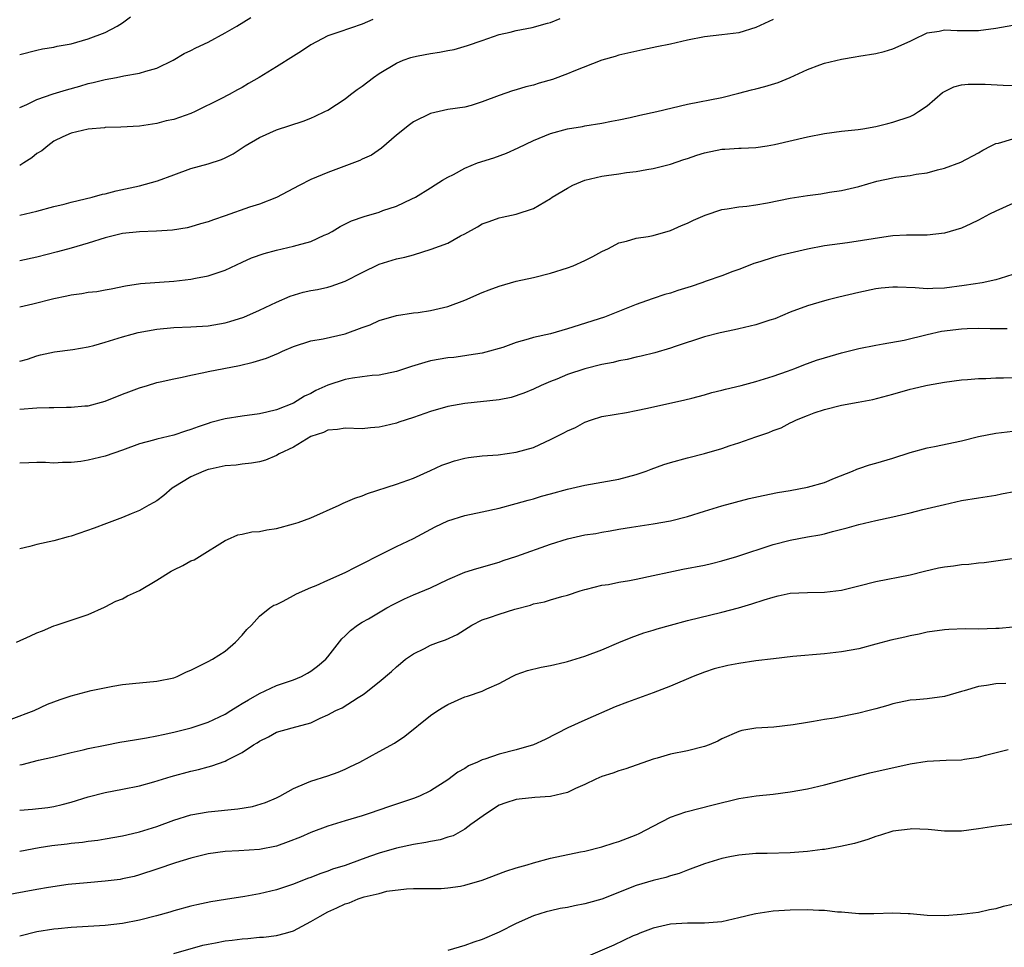
# Model space of a CAD drawing. Units: inches. Extents: x 2643000 to 2646000, y 1509000 to 1512000.
# Drawn here: x 2643551 to 2643666, y 1509781 to 1509890 of the extents above; entities that cross this region are included whole.
import ezdxf

# ---------------------------------------------------------------- set-up
doc = ezdxf.new("R2010")
doc.units = ezdxf.units.IN
doc.header["$MEASUREMENT"] = 0
doc.layers.add('LD26431509_2ft', color=80, linetype='Continuous')

msp = doc.modelspace()

# ---------------------------------------------------------------- linework, layer by layer
at = {"layer": 'LD26431509_2ft'}
for points, elevation in [([(2643551, 1509885.67), (2643553, 1509886.19), (2643553.66, 1509886.34), (2643555, 1509886.55), (2643555.36, 1509886.64), (2643557, 1509886.94), (2643559, 1509887.5), (2643561, 1509888.23), (2643562.39, 1509889), (2643563, 1509889.38), (2643563.94, 1509890.06)], 10294), ([(2643551, 1509879.47), (2643551.82, 1509879.82), (2643553, 1509880.43), (2643554.91, 1509881.09), (2643556.45, 1509881.55), (2643558.02, 1509881.98), (2643559, 1509882.27), (2643559.6, 1509882.4), (2643561, 1509882.77), (2643562.29, 1509883), (2643563.18, 1509883.18), (2643565, 1509883.48), (2643565.72, 1509883.72), (2643567, 1509884.08), (2643568.91, 1509885), (2643570.2, 1509885.8), (2643571, 1509886.15), (2643571.56, 1509886.44), (2643573, 1509887.13), (2643575, 1509888.22), (2643576.36, 1509889), (2643578, 1509890)], 10296), ([(2643551, 1509866.9), (2643553, 1509867.36), (2643555, 1509867.9), (2643556.2, 1509868.2), (2643557, 1509868.43), (2643559.45, 1509869), (2643560.66, 1509869.34), (2643561, 1509869.41), (2643562.26, 1509869.74), (2643565, 1509870.33), (2643567.1, 1509870.9), (2643569, 1509871.62), (2643571, 1509872.34), (2643573, 1509872.89), (2643574.59, 1509873.41), (2643575, 1509873.59), (2643575.93, 1509874.07), (2643577.34, 1509875), (2643579, 1509875.99), (2643581, 1509876.89), (2643584.1, 1509877.9), (2643585, 1509878.24), (2643585.53, 1509878.47), (2643586.65, 1509879), (2643587, 1509879.18), (2643589, 1509880.48), (2643589.65, 1509881), (2643590.42, 1509881.58), (2643591, 1509881.96), (2643592.33, 1509883), (2643593, 1509883.44), (2643595, 1509884.68), (2643595.79, 1509885), (2643596.68, 1509885.32), (2643597, 1509885.42), (2643597.53, 1509885.53), (2643599, 1509885.81), (2643600.05, 1509885.95), (2643601, 1509886.15), (2643601.73, 1509886.27), (2643603.29, 1509886.71), (2643605, 1509887.33), (2643607, 1509888.01), (2643608.29, 1509888.29), (2643609, 1509888.47), (2643610.85, 1509888.85), (2643612.65, 1509889.35), (2643613, 1509889.43), (2643614.12, 1509889.88)], 10300), ([(2643639, 1509889.77), (2643637, 1509888.83), (2643635, 1509888.22), (2643633, 1509887.96), (2643631, 1509887.74), (2643629, 1509887.35), (2643627, 1509886.9), (2643625.42, 1509886.58), (2643623.77, 1509886.23), (2643621, 1509885.61), (2643620.54, 1509885.46), (2643619, 1509885.03), (2643615.72, 1509883.72), (2643615, 1509883.4), (2643613.23, 1509882.77), (2643611.68, 1509882.32), (2643611, 1509882.11), (2643610.12, 1509881.88), (2643609, 1509881.54), (2643608.58, 1509881.42), (2643607, 1509880.88), (2643605, 1509880.13), (2643603.73, 1509879.73), (2643603, 1509879.54), (2643601, 1509879.23), (2643599, 1509878.8), (2643597, 1509877.81), (2643596.53, 1509877.47), (2643595, 1509876.24), (2643593.25, 1509874.75), (2643592.08, 1509873.92), (2643591, 1509873.43), (2643590.72, 1509873.28), (2643587, 1509871.88), (2643585, 1509871.05), (2643583.64, 1509870.36), (2643583, 1509870), (2643581, 1509868.97), (2643579, 1509868.2), (2643577.83, 1509867.83), (2643575, 1509866.83), (2643573.63, 1509866.37), (2643573, 1509866.14), (2643572.13, 1509865.87), (2643571, 1509865.55), (2643570.56, 1509865.44), (2643568.86, 1509865.14), (2643566.98, 1509865.02), (2643565, 1509864.96), (2643563, 1509864.74), (2643561, 1509864.25), (2643559, 1509863.62), (2643557, 1509863.04), (2643555.4, 1509862.6), (2643553, 1509861.99), (2643551, 1509861.57)], 10302), ([(2643592.23, 1509889.77), (2643591, 1509889.22), (2643588.27, 1509888.27), (2643587, 1509887.85), (2643585, 1509886.81), (2643583.93, 1509886.07), (2643583, 1509885.5), (2643581, 1509884.23), (2643578.99, 1509883), (2643577.73, 1509882.27), (2643577, 1509881.83), (2643576.45, 1509881.55), (2643575.45, 1509881), (2643574.49, 1509880.49), (2643571.5, 1509879), (2643571, 1509878.79), (2643569, 1509878.1), (2643568.09, 1509877.91), (2643567, 1509877.61), (2643565, 1509877.32), (2643562.82, 1509877.18), (2643561, 1509877.13), (2643560.89, 1509877.11), (2643559, 1509876.96), (2643557, 1509876.47), (2643556.04, 1509876.04), (2643555, 1509875.53), (2643554.28, 1509875), (2643553.59, 1509874.41), (2643553, 1509874.09), (2643552.41, 1509873.59), (2643551.5, 1509873), (2643551, 1509872.72)], 10298), ([(2643551, 1509856.2), (2643552.55, 1509856.55), (2643555, 1509857.18), (2643556.52, 1509857.48), (2643557, 1509857.59), (2643558.26, 1509857.74), (2643559, 1509857.89), (2643560.01, 1509857.99), (2643561, 1509858.19), (2643561.69, 1509858.31), (2643563.35, 1509858.65), (2643565.1, 1509858.9), (2643569, 1509859.19), (2643571, 1509859.42), (2643571.54, 1509859.54), (2643573, 1509859.8), (2643575, 1509860.47), (2643577, 1509861.39), (2643578.09, 1509861.91), (2643579.56, 1509862.44), (2643581, 1509862.83), (2643583, 1509863.28), (2643583.41, 1509863.41), (2643585, 1509863.83), (2643586.55, 1509864.55), (2643587, 1509864.73), (2643587.48, 1509865), (2643588.42, 1509865.58), (2643589.76, 1509866.24), (2643591.25, 1509866.75), (2643593, 1509867.26), (2643593.43, 1509867.43), (2643595, 1509867.96), (2643596.81, 1509868.81), (2643597.24, 1509869), (2643599, 1509870.09), (2643599.54, 1509870.46), (2643600.4, 1509871), (2643601, 1509871.35), (2643601.67, 1509871.67), (2643603, 1509872.41), (2643604.47, 1509873), (2643606.38, 1509873.62), (2643607.85, 1509874.15), (2643609.23, 1509874.77), (2643611, 1509875.62), (2643613, 1509876.43), (2643615, 1509876.99), (2643616.73, 1509877.27), (2643617, 1509877.33), (2643619, 1509877.65), (2643620.11, 1509877.89), (2643621, 1509878.04), (2643622.32, 1509878.32), (2643623.43, 1509878.57), (2643625.4, 1509879), (2643629, 1509879.86), (2643633, 1509880.65), (2643635, 1509881.14), (2643636.46, 1509881.54), (2643637, 1509881.66), (2643638.05, 1509881.95), (2643639.6, 1509882.4), (2643640.98, 1509883), (2643643, 1509883.91), (2643644.47, 1509884.47), (2643645, 1509884.65), (2643647, 1509885.13), (2643648.59, 1509885.41), (2643649, 1509885.47), (2643651, 1509885.81), (2643651.96, 1509886.04), (2643653, 1509886.33), (2643655, 1509887.24), (2643655.41, 1509887.41), (2643657, 1509888.2), (2643658.41, 1509888.41), (2643659, 1509888.57), (2643660.5, 1509888.5), (2643663, 1509888.48), (2643665, 1509888.76), (2643667, 1509889.09)], 10304), ([(2643551, 1509849.85), (2643551.93, 1509850.07), (2643553, 1509850.48), (2643553.43, 1509850.57), (2643555.06, 1509850.94), (2643557.2, 1509851.2), (2643559, 1509851.51), (2643559.67, 1509851.67), (2643561, 1509852.05), (2643562.51, 1509852.51), (2643563, 1509852.68), (2643564.13, 1509853), (2643564.82, 1509853.18), (2643567, 1509853.57), (2643569, 1509853.78), (2643571, 1509853.86), (2643573, 1509853.97), (2643575, 1509854.32), (2643575.54, 1509854.46), (2643577.18, 1509855), (2643579, 1509855.8), (2643581, 1509856.73), (2643582.58, 1509857.42), (2643584.11, 1509857.89), (2643585, 1509858.09), (2643585.77, 1509858.23), (2643587, 1509858.5), (2643587.39, 1509858.61), (2643589, 1509859.17), (2643591, 1509860.21), (2643593, 1509861.16), (2643595, 1509861.78), (2643596, 1509862), (2643597, 1509862.28), (2643599.08, 1509862.92), (2643601, 1509863.64), (2643602.47, 1509864.47), (2643603, 1509864.73), (2643604.47, 1509865.53), (2643605, 1509865.89), (2643605.85, 1509866.15), (2643607, 1509866.6), (2643607.34, 1509866.66), (2643609, 1509867.02), (2643611, 1509867.68), (2643613, 1509868.85), (2643613.2, 1509869), (2643615, 1509870.07), (2643615.59, 1509870.41), (2643617.02, 1509870.98), (2643619, 1509871.44), (2643619.53, 1509871.53), (2643621, 1509871.73), (2643621.88, 1509871.88), (2643623, 1509871.99), (2643624.24, 1509872.24), (2643625, 1509872.35), (2643627, 1509872.88), (2643628.59, 1509873.41), (2643629, 1509873.53), (2643630.08, 1509873.92), (2643631, 1509874.2), (2643633, 1509874.62), (2643633.38, 1509874.62), (2643635, 1509874.73), (2643635.27, 1509874.73), (2643637, 1509874.81), (2643638.31, 1509875), (2643639.15, 1509875.15), (2643643, 1509876.05), (2643645, 1509876.44), (2643647, 1509876.71), (2643648.92, 1509876.92), (2643649.49, 1509877), (2643651, 1509877.26), (2643652.39, 1509877.61), (2643653, 1509877.75), (2643655, 1509878.44), (2643655.38, 1509878.62), (2643655.98, 1509879), (2643657, 1509879.69), (2643658.78, 1509881.22), (2643659, 1509881.37), (2643660.12, 1509881.88), (2643661, 1509882.13), (2643661.78, 1509882.22), (2643663.78, 1509882.22), (2643665.89, 1509882.11), (2643667.97, 1509882.03)], 10306), ([(2643551, 1509844.23), (2643553, 1509844.38), (2643554.44, 1509844.44), (2643555, 1509844.43), (2643556.46, 1509844.46), (2643557, 1509844.45), (2643558.61, 1509844.61), (2643559, 1509844.64), (2643561, 1509845.17), (2643563, 1509845.97), (2643563.76, 1509846.24), (2643565, 1509846.73), (2643565.93, 1509847), (2643567, 1509847.33), (2643567.42, 1509847.42), (2643569, 1509847.79), (2643569.96, 1509847.96), (2643571, 1509848.22), (2643572.51, 1509848.51), (2643573, 1509848.63), (2643576.67, 1509849.33), (2643578.28, 1509849.72), (2643579.81, 1509850.19), (2643581.23, 1509850.77), (2643581.71, 1509851), (2643583, 1509851.56), (2643585, 1509852.23), (2643586.46, 1509852.46), (2643589, 1509853.04), (2643591, 1509853.78), (2643591.92, 1509854.08), (2643593, 1509854.59), (2643595, 1509855.18), (2643597, 1509855.47), (2643597.53, 1509855.53), (2643599, 1509855.75), (2643601, 1509856.22), (2643603, 1509856.95), (2643605, 1509857.85), (2643605.84, 1509858.16), (2643607, 1509858.61), (2643609, 1509859.18), (2643611, 1509859.63), (2643613, 1509860.13), (2643615, 1509860.75), (2643615.63, 1509861), (2643617, 1509861.61), (2643617.93, 1509862.07), (2643619, 1509862.64), (2643619.77, 1509863), (2643621, 1509863.68), (2643621.86, 1509863.86), (2643623, 1509864.21), (2643624.42, 1509864.42), (2643625, 1509864.54), (2643627, 1509865.1), (2643628.31, 1509865.69), (2643629, 1509865.98), (2643629.7, 1509866.3), (2643631.08, 1509866.92), (2643633, 1509867.58), (2643633.64, 1509867.64), (2643635, 1509867.89), (2643635.95, 1509867.95), (2643637, 1509868.1), (2643638.33, 1509868.33), (2643641, 1509868.89), (2643643, 1509869.2), (2643644.59, 1509869.41), (2643645.59, 1509869.59), (2643647, 1509869.8), (2643649, 1509870.26), (2643651.13, 1509870.87), (2643653, 1509871.28), (2643653.34, 1509871.34), (2643655, 1509871.55), (2643655.71, 1509871.71), (2643657, 1509871.86), (2643658.21, 1509872.21), (2643659, 1509872.38), (2643660.91, 1509873.09), (2643663, 1509874.17), (2643663.5, 1509874.5), (2643664.46, 1509875), (2643665, 1509875.26), (2643665.32, 1509875.32), (2643667, 1509875.83)], 10308), ([(2643667, 1509868.25), (2643665, 1509867.37), (2643664.26, 1509867), (2643663, 1509866.33), (2643662.11, 1509865.89), (2643661, 1509865.38), (2643659, 1509864.78), (2643657, 1509864.57), (2643654.57, 1509864.57), (2643653, 1509864.47), (2643652.42, 1509864.42), (2643647.68, 1509863.68), (2643645, 1509863.31), (2643643, 1509862.93), (2643641, 1509862.47), (2643639.82, 1509862.18), (2643639, 1509861.94), (2643637.44, 1509861.44), (2643636.75, 1509861.25), (2643636.1, 1509861), (2643635, 1509860.54), (2643634.31, 1509860.31), (2643633, 1509859.8), (2643631.19, 1509859.19), (2643630.68, 1509859), (2643629.42, 1509858.58), (2643627.89, 1509858.11), (2643627, 1509857.8), (2643626.36, 1509857.64), (2643625, 1509857.18), (2643624.86, 1509857.14), (2643623, 1509856.47), (2643619.29, 1509855), (2643615, 1509853.6), (2643613, 1509853.04), (2643611, 1509852.59), (2643610.4, 1509852.4), (2643609, 1509852.02), (2643607.45, 1509851.45), (2643607, 1509851.31), (2643605.89, 1509851), (2643605, 1509850.78), (2643603.47, 1509850.53), (2643603, 1509850.48), (2643601.72, 1509850.28), (2643601, 1509850.22), (2643599, 1509849.87), (2643598.31, 1509849.69), (2643596.78, 1509849.22), (2643595, 1509848.62), (2643593, 1509848.22), (2643592.17, 1509848.17), (2643591, 1509848.02), (2643589.86, 1509847.86), (2643589, 1509847.69), (2643587, 1509847.04), (2643585.6, 1509846.4), (2643585, 1509846.08), (2643584.25, 1509845.75), (2643583, 1509844.95), (2643581, 1509844.15), (2643579.88, 1509843.88), (2643579, 1509843.68), (2643577, 1509843.41), (2643575, 1509843.11), (2643573.33, 1509842.67), (2643573, 1509842.57), (2643571.83, 1509842.17), (2643571, 1509841.85), (2643570.35, 1509841.65), (2643569, 1509841.19), (2643567, 1509840.74), (2643566.61, 1509840.61), (2643565, 1509840.2), (2643563, 1509839.43), (2643561, 1509838.74), (2643559, 1509838.27), (2643558.13, 1509838.13), (2643557, 1509838), (2643556.01, 1509837.99), (2643555, 1509837.92), (2643554.02, 1509837.98), (2643553, 1509838), (2643552.05, 1509837.95), (2643551, 1509837.92)], 10310), ([(2643667, 1509859.96), (2643665.52, 1509859.52), (2643665, 1509859.34), (2643663.4, 1509859), (2643661.33, 1509858.67), (2643659, 1509858.38), (2643657.66, 1509858.34), (2643657, 1509858.3), (2643655.6, 1509858.4), (2643653.51, 1509858.49), (2643653, 1509858.49), (2643651.64, 1509858.36), (2643651, 1509858.28), (2643649, 1509857.85), (2643646.69, 1509857.31), (2643645.44, 1509857), (2643645, 1509856.88), (2643643, 1509856.29), (2643641, 1509855.55), (2643639.2, 1509854.8), (2643638.63, 1509854.63), (2643637, 1509854.09), (2643635, 1509853.61), (2643634.48, 1509853.52), (2643632.83, 1509853.17), (2643631, 1509852.68), (2643627.55, 1509851.55), (2643627, 1509851.35), (2643625.18, 1509850.82), (2643623.59, 1509850.41), (2643623, 1509850.3), (2643621.95, 1509850.05), (2643621, 1509849.87), (2643620.31, 1509849.69), (2643619, 1509849.44), (2643617, 1509848.95), (2643615, 1509848.28), (2643613.75, 1509847.75), (2643613, 1509847.47), (2643611.89, 1509847), (2643611, 1509846.57), (2643609.9, 1509846.1), (2643608.4, 1509845.6), (2643607, 1509845.33), (2643603, 1509844.91), (2643601, 1509844.54), (2643599, 1509843.94), (2643597, 1509843.25), (2643595.3, 1509842.7), (2643595, 1509842.61), (2643593.7, 1509842.3), (2643593, 1509842.12), (2643591.96, 1509842.04), (2643591, 1509841.93), (2643589, 1509842), (2643588.14, 1509841.86), (2643587, 1509841.78), (2643586.48, 1509841.51), (2643585, 1509841.02), (2643583, 1509839.8), (2643581.32, 1509839), (2643581, 1509838.81), (2643579.72, 1509838.28), (2643579, 1509838.07), (2643578.09, 1509837.91), (2643577, 1509837.8), (2643576.3, 1509837.7), (2643575, 1509837.61), (2643573.23, 1509837.23), (2643573, 1509837.17), (2643572.51, 1509837), (2643571, 1509836.32), (2643569, 1509835.11), (2643568.82, 1509835), (2643567.85, 1509834.15), (2643567, 1509833.53), (2643566.68, 1509833.32), (2643566.07, 1509833), (2643565, 1509832.4), (2643564.02, 1509832.02), (2643563, 1509831.58), (2643561.14, 1509830.86), (2643559.68, 1509830.32), (2643557, 1509829.41), (2643556.67, 1509829.33), (2643555, 1509828.84), (2643553, 1509828.43), (2643552.18, 1509828.18), (2643551, 1509827.9)], 10312), ([(2643550.64, 1509817), (2643552.27, 1509817.73), (2643553, 1509818.11), (2643553.66, 1509818.34), (2643555, 1509818.93), (2643555.26, 1509819), (2643557.84, 1509819.84), (2643559, 1509820.24), (2643560.9, 1509821.1), (2643561, 1509821.13), (2643562.22, 1509821.78), (2643563, 1509822.05), (2643563.6, 1509822.4), (2643565, 1509823.06), (2643567, 1509824.25), (2643568.7, 1509825.3), (2643569, 1509825.47), (2643570.05, 1509825.95), (2643571, 1509826.49), (2643571.37, 1509826.63), (2643572, 1509827), (2643575, 1509828.9), (2643575.27, 1509829), (2643576.46, 1509829.54), (2643577, 1509829.64), (2643578.11, 1509829.89), (2643579, 1509829.94), (2643579.87, 1509830.13), (2643581, 1509830.3), (2643583, 1509830.83), (2643583.52, 1509831), (2643585, 1509831.54), (2643588.32, 1509833), (2643588.77, 1509833.23), (2643590.16, 1509833.84), (2643591, 1509834.12), (2643591.61, 1509834.39), (2643595, 1509835.45), (2643595.69, 1509835.69), (2643597, 1509836.18), (2643599, 1509837.07), (2643600.31, 1509837.69), (2643601, 1509837.94), (2643601.8, 1509838.2), (2643603, 1509838.51), (2643603.42, 1509838.58), (2643605, 1509838.77), (2643606.9, 1509838.9), (2643609, 1509839.19), (2643611, 1509839.77), (2643612.43, 1509840.43), (2643613, 1509840.67), (2643614.55, 1509841.45), (2643615, 1509841.71), (2643615.9, 1509842.1), (2643617, 1509842.72), (2643617.8, 1509843), (2643619, 1509843.39), (2643621.86, 1509843.86), (2643623, 1509844.07), (2643624.34, 1509844.34), (2643628.69, 1509845.31), (2643629.51, 1509845.51), (2643631, 1509845.9), (2643631.84, 1509846.16), (2643633, 1509846.45), (2643633.43, 1509846.57), (2643635.26, 1509847), (2643637, 1509847.46), (2643639, 1509848.08), (2643640.68, 1509848.68), (2643641.53, 1509849), (2643642.58, 1509849.42), (2643644.06, 1509849.94), (2643645, 1509850.23), (2643647, 1509850.8), (2643649, 1509851.32), (2643651, 1509851.72), (2643651.85, 1509851.85), (2643654.3, 1509852.3), (2643657, 1509852.97), (2643658.66, 1509853.34), (2643661, 1509853.62), (2643661.65, 1509853.65), (2643663, 1509853.68), (2643664.35, 1509853.65), (2643666.34, 1509853.66)], 10314), ([(2643549.99, 1509807.99), (2643552.7, 1509809), (2643554.26, 1509809.74), (2643555.71, 1509810.29), (2643557, 1509810.72), (2643559.34, 1509811.34), (2643561.87, 1509811.87), (2643563, 1509812.05), (2643564.18, 1509812.18), (2643567, 1509812.43), (2643569, 1509812.85), (2643569.39, 1509813), (2643570.47, 1509813.53), (2643571, 1509813.75), (2643573, 1509814.73), (2643573.52, 1509815), (2643575, 1509815.97), (2643576.21, 1509817), (2643577, 1509817.84), (2643577.53, 1509818.47), (2643578.08, 1509819), (2643579, 1509820.05), (2643580.22, 1509821), (2643580.69, 1509821.31), (2643581, 1509821.42), (2643581.78, 1509821.78), (2643583, 1509822.44), (2643583.33, 1509822.67), (2643585, 1509823.39), (2643585.64, 1509823.64), (2643587, 1509824.26), (2643589, 1509825.14), (2643590.23, 1509825.77), (2643591, 1509826.15), (2643593, 1509827.17), (2643595, 1509828.17), (2643597, 1509829.12), (2643599.53, 1509830.47), (2643601, 1509831.18), (2643603, 1509831.8), (2643605, 1509832.22), (2643607, 1509832.67), (2643609, 1509833.2), (2643610.39, 1509833.61), (2643611, 1509833.74), (2643611.95, 1509834.05), (2643613, 1509834.32), (2643615, 1509834.88), (2643617, 1509835.36), (2643621, 1509836.07), (2643623, 1509836.61), (2643624.17, 1509837), (2643624.77, 1509837.23), (2643626.25, 1509837.75), (2643627, 1509837.99), (2643629, 1509838.55), (2643631, 1509839.06), (2643633, 1509839.65), (2643633.99, 1509839.99), (2643635, 1509840.31), (2643637, 1509841.01), (2643638.5, 1509841.5), (2643639, 1509841.72), (2643639.94, 1509842.06), (2643641, 1509842.63), (2643641.26, 1509842.74), (2643641.73, 1509843), (2643643, 1509843.5), (2643643.79, 1509843.79), (2643645, 1509844.2), (2643647, 1509844.7), (2643648.95, 1509845.05), (2643650.63, 1509845.37), (2643653, 1509845.98), (2643655, 1509846.55), (2643655.37, 1509846.63), (2643656.83, 1509847), (2643657.05, 1509847.05), (2643659, 1509847.39), (2643661, 1509847.66), (2643661.7, 1509847.7), (2643663, 1509847.83), (2643663.83, 1509847.83), (2643665, 1509847.9), (2643665.9, 1509847.9), (2643667, 1509847.95)], 10316), ([(2643551, 1509802.66), (2643551.29, 1509802.71), (2643553.21, 1509803.21), (2643555, 1509803.61), (2643557, 1509804.1), (2643558.43, 1509804.43), (2643559, 1509804.58), (2643561, 1509804.98), (2643562.7, 1509805.3), (2643564.41, 1509805.59), (2643565.81, 1509805.81), (2643567, 1509806.05), (2643567.77, 1509806.23), (2643569, 1509806.48), (2643571.02, 1509806.98), (2643573, 1509807.66), (2643575, 1509808.6), (2643575.65, 1509809), (2643576.46, 1509809.54), (2643577, 1509809.82), (2643577.72, 1509810.28), (2643579, 1509810.99), (2643581, 1509811.95), (2643583, 1509812.62), (2643583.93, 1509813), (2643584.62, 1509813.38), (2643585, 1509813.61), (2643585.79, 1509814.21), (2643586.76, 1509815), (2643587, 1509815.29), (2643588.62, 1509817.38), (2643589, 1509817.74), (2643589.62, 1509818.38), (2643590.46, 1509819), (2643591, 1509819.33), (2643591.75, 1509819.75), (2643593.9, 1509821), (2643594.61, 1509821.39), (2643595.96, 1509822.05), (2643597, 1509822.52), (2643599, 1509823.36), (2643601, 1509824.33), (2643603, 1509825.18), (2643604.39, 1509825.61), (2643607, 1509826.35), (2643607.47, 1509826.53), (2643609.06, 1509827.06), (2643613, 1509828.45), (2643615, 1509829.08), (2643617, 1509829.53), (2643618.28, 1509829.72), (2643619, 1509829.87), (2643619.98, 1509830.02), (2643621, 1509830.22), (2643622.46, 1509830.46), (2643625, 1509830.85), (2643627, 1509831.2), (2643629, 1509831.7), (2643631, 1509832.33), (2643633, 1509832.94), (2643636.22, 1509833.78), (2643637.84, 1509834.16), (2643639.51, 1509834.49), (2643641, 1509834.73), (2643643, 1509835.1), (2643645, 1509835.67), (2643646.16, 1509836.16), (2643648.28, 1509837), (2643648.77, 1509837.23), (2643649, 1509837.31), (2643650.27, 1509837.73), (2643651, 1509837.92), (2643653, 1509838.5), (2643655, 1509839.15), (2643657, 1509839.7), (2643657.87, 1509839.87), (2643661, 1509840.55), (2643663, 1509841.03), (2643665, 1509841.43), (2643667, 1509841.67)], 10318), ([(2643551, 1509797.38), (2643552.51, 1509797.49), (2643554.3, 1509797.7), (2643555, 1509797.81), (2643555.97, 1509798.03), (2643557, 1509798.32), (2643559, 1509798.93), (2643561, 1509799.44), (2643563, 1509799.82), (2643565, 1509800.23), (2643566.68, 1509800.68), (2643568.71, 1509801.29), (2643571, 1509801.93), (2643571.88, 1509802.12), (2643573, 1509802.44), (2643573.46, 1509802.54), (2643575, 1509803.09), (2643575.2, 1509803.2), (2643577, 1509804.1), (2643578.32, 1509805), (2643578.75, 1509805.25), (2643579, 1509805.45), (2643580.05, 1509805.95), (2643581, 1509806.47), (2643582.84, 1509807), (2643585, 1509807.59), (2643586.11, 1509808.11), (2643587, 1509808.5), (2643587.92, 1509809), (2643588.65, 1509809.35), (2643590.54, 1509810.54), (2643591.12, 1509810.88), (2643591.29, 1509811), (2643593, 1509812.36), (2643594.41, 1509813.59), (2643595, 1509814.14), (2643595.47, 1509814.53), (2643596.07, 1509815), (2643597, 1509815.66), (2643598.28, 1509816.28), (2643599, 1509816.65), (2643599.91, 1509817), (2643600.72, 1509817.28), (2643602.09, 1509817.91), (2643603.81, 1509819), (2643605, 1509819.61), (2643605.89, 1509819.89), (2643607, 1509820.29), (2643608.85, 1509820.85), (2643610.66, 1509821.34), (2643611, 1509821.47), (2643612.28, 1509821.72), (2643613, 1509821.95), (2643614.33, 1509822.33), (2643615, 1509822.49), (2643616.46, 1509823), (2643617, 1509823.17), (2643617.2, 1509823.2), (2643619, 1509823.65), (2643619.76, 1509823.76), (2643621, 1509824.01), (2643622.22, 1509824.22), (2643623, 1509824.37), (2643625, 1509824.78), (2643626.81, 1509825.19), (2643628.47, 1509825.53), (2643631, 1509826.02), (2643631.8, 1509826.2), (2643633, 1509826.49), (2643634.76, 1509827), (2643639, 1509828.4), (2643641, 1509828.92), (2643643, 1509829.3), (2643644.45, 1509829.55), (2643645, 1509829.68), (2643645.94, 1509829.94), (2643647.64, 1509830.36), (2643649, 1509830.76), (2643651, 1509831.24), (2643653, 1509831.65), (2643655, 1509832.11), (2643656.49, 1509832.49), (2643659, 1509833.1), (2643661, 1509833.54), (2643663, 1509833.88), (2643665, 1509834.19), (2643665.67, 1509834.33), (2643667.37, 1509834.63)], 10320), ([(2643551, 1509792.6), (2643553.26, 1509793), (2643554.77, 1509793.23), (2643556.55, 1509793.45), (2643557, 1509793.52), (2643558.35, 1509793.65), (2643559, 1509793.76), (2643560.13, 1509793.87), (2643561, 1509794.01), (2643563, 1509794.36), (2643563.5, 1509794.5), (2643565, 1509794.85), (2643567, 1509795.48), (2643569, 1509796.19), (2643571, 1509796.81), (2643573, 1509797.18), (2643576.47, 1509797.53), (2643578.18, 1509797.82), (2643579.73, 1509798.27), (2643581, 1509798.8), (2643581.38, 1509799), (2643583, 1509799.91), (2643584.55, 1509800.55), (2643585, 1509800.76), (2643587, 1509801.38), (2643588.19, 1509801.81), (2643589, 1509802.16), (2643589.57, 1509802.43), (2643590.71, 1509803), (2643593, 1509804.21), (2643594.78, 1509805.22), (2643595.99, 1509806.01), (2643599, 1509808.43), (2643599.83, 1509809), (2643600.54, 1509809.46), (2643601, 1509809.72), (2643603, 1509810.61), (2643603.31, 1509810.69), (2643605, 1509811.28), (2643605.56, 1509811.56), (2643607, 1509812.16), (2643608.52, 1509813), (2643609, 1509813.24), (2643610.3, 1509813.7), (2643611.91, 1509814.09), (2643613, 1509814.28), (2643614.66, 1509814.66), (2643615, 1509814.75), (2643617, 1509815.35), (2643619, 1509816.11), (2643621, 1509816.97), (2643622.44, 1509817.56), (2643623.92, 1509818.08), (2643625, 1509818.4), (2643625.45, 1509818.55), (2643627, 1509819), (2643629, 1509819.52), (2643633, 1509820.51), (2643634.97, 1509821.03), (2643636.53, 1509821.47), (2643637.96, 1509821.96), (2643639, 1509822.28), (2643639.6, 1509822.4), (2643641, 1509822.72), (2643643, 1509822.81), (2643645, 1509822.84), (2643647, 1509823.09), (2643649, 1509823.57), (2643651, 1509824.1), (2643655, 1509824.87), (2643656.7, 1509825.3), (2643658.32, 1509825.68), (2643659, 1509825.82), (2643660.06, 1509825.94), (2643661, 1509826.09), (2643661.87, 1509826.13), (2643663, 1509826.28), (2643663.67, 1509826.33), (2643665, 1509826.49), (2643667.19, 1509826.81)], 10322), ([(2643667, 1509818.77), (2643665.39, 1509818.61), (2643665, 1509818.59), (2643663, 1509818.54), (2643661.45, 1509818.55), (2643659.51, 1509818.49), (2643659, 1509818.46), (2643657, 1509818.17), (2643656.06, 1509817.94), (2643655, 1509817.75), (2643654.4, 1509817.6), (2643652.75, 1509817.25), (2643651, 1509816.79), (2643649, 1509816.24), (2643647, 1509815.87), (2643645, 1509815.66), (2643641.31, 1509815.31), (2643639.06, 1509815.06), (2643637, 1509814.81), (2643635, 1509814.51), (2643633.73, 1509814.27), (2643632.12, 1509813.88), (2643631, 1509813.49), (2643629.66, 1509813), (2643627, 1509811.87), (2643625, 1509811.1), (2643622, 1509810), (2643620.57, 1509809.43), (2643617, 1509807.88), (2643615.02, 1509806.98), (2643612.37, 1509805.63), (2643611, 1509804.99), (2643609, 1509804.41), (2643607, 1509803.91), (2643605.33, 1509803.33), (2643605, 1509803.24), (2643604.49, 1509803), (2643603.44, 1509802.56), (2643603, 1509802.26), (2643602.18, 1509801.82), (2643601, 1509800.9), (2643599, 1509799.62), (2643597.71, 1509799), (2643597, 1509798.73), (2643594.18, 1509797.82), (2643591.83, 1509797), (2643591, 1509796.72), (2643589, 1509796.11), (2643587, 1509795.52), (2643585, 1509794.78), (2643583.78, 1509794.22), (2643582.34, 1509793.66), (2643581, 1509793.18), (2643579, 1509792.77), (2643576.61, 1509792.61), (2643575, 1509792.53), (2643573, 1509792.26), (2643571, 1509791.76), (2643569.2, 1509791.2), (2643567, 1509790.46), (2643565, 1509789.82), (2643564.36, 1509789.64), (2643563, 1509789.33), (2643562.72, 1509789.28), (2643561, 1509789.06), (2643558.9, 1509788.9), (2643556.68, 1509788.68), (2643554.35, 1509788.35), (2643553, 1509788.12), (2643549, 1509787.37)], 10324), ([(2643666.19, 1509812.19), (2643665, 1509812.15), (2643663.94, 1509811.94), (2643663, 1509811.83), (2643661.31, 1509811.31), (2643661, 1509811.24), (2643659, 1509810.66), (2643657, 1509810.38), (2643655.72, 1509810.28), (2643655, 1509810.21), (2643653, 1509809.8), (2643652.4, 1509809.6), (2643651, 1509809.2), (2643650.23, 1509809), (2643649, 1509808.71), (2643646.13, 1509808.13), (2643645, 1509807.95), (2643643.72, 1509807.72), (2643643, 1509807.62), (2643641.34, 1509807.34), (2643639.07, 1509807.07), (2643637, 1509806.94), (2643635.33, 1509806.67), (2643635, 1509806.58), (2643633, 1509805.72), (2643632.55, 1509805.45), (2643631.53, 1509805), (2643631, 1509804.81), (2643629, 1509804.29), (2643627, 1509803.9), (2643625.46, 1509803.46), (2643625, 1509803.35), (2643621.79, 1509802.21), (2643621, 1509801.97), (2643620.29, 1509801.7), (2643619, 1509801.31), (2643618.3, 1509801), (2643617, 1509800.36), (2643615.9, 1509799.9), (2643615, 1509799.45), (2643613, 1509798.98), (2643611.16, 1509798.84), (2643609.33, 1509798.67), (2643609, 1509798.62), (2643607.78, 1509798.22), (2643607, 1509797.94), (2643605.51, 1509797), (2643603.69, 1509795.69), (2643603, 1509795.16), (2643601.62, 1509794.38), (2643601, 1509794.2), (2643600.1, 1509793.9), (2643599, 1509793.71), (2643598.42, 1509793.58), (2643597, 1509793.37), (2643595, 1509792.94), (2643593, 1509792.35), (2643591.98, 1509791.98), (2643591, 1509791.65), (2643589, 1509790.91), (2643587.54, 1509790.46), (2643587, 1509790.24), (2643586.05, 1509789.95), (2643585, 1509789.52), (2643584.61, 1509789.39), (2643583, 1509788.74), (2643581, 1509788.06), (2643579, 1509787.59), (2643577.3, 1509787.3), (2643575.05, 1509786.95), (2643573.34, 1509786.66), (2643571.68, 1509786.32), (2643571, 1509786.16), (2643569, 1509785.62), (2643568.53, 1509785.47), (2643566.98, 1509785.02), (2643565, 1509784.5), (2643563, 1509784.12), (2643561, 1509783.89), (2643557, 1509783.65), (2643555.51, 1509783.51), (2643555, 1509783.47), (2643553, 1509783.14), (2643551, 1509782.65)], 10326), ([(2643569, 1509780.61), (2643572.4, 1509781.6), (2643573, 1509781.72), (2643573.88, 1509781.88), (2643575, 1509782.1), (2643575.81, 1509782.19), (2643577, 1509782.35), (2643577.63, 1509782.37), (2643579, 1509782.52), (2643579.47, 1509782.53), (2643581, 1509782.72), (2643582.05, 1509783), (2643583, 1509783.29), (2643585, 1509784.35), (2643586.08, 1509785), (2643587, 1509785.5), (2643588.05, 1509785.95), (2643589, 1509786.43), (2643589.47, 1509786.53), (2643590.54, 1509787), (2643591.24, 1509787.24), (2643593, 1509787.64), (2643593.9, 1509787.89), (2643596.18, 1509788.18), (2643597, 1509788.23), (2643598.2, 1509788.2), (2643599, 1509788.23), (2643600.23, 1509788.23), (2643601, 1509788.29), (2643602.5, 1509788.5), (2643603, 1509788.59), (2643605, 1509789.18), (2643607.77, 1509790.23), (2643609, 1509790.63), (2643610.28, 1509791), (2643611, 1509791.23), (2643613, 1509791.76), (2643616.49, 1509792.49), (2643617, 1509792.58), (2643619, 1509793.07), (2643620.45, 1509793.55), (2643621, 1509793.71), (2643623, 1509794.5), (2643623.34, 1509794.66), (2643625, 1509795.52), (2643627, 1509796.54), (2643628.81, 1509797.19), (2643631.99, 1509798.01), (2643635, 1509798.74), (2643637.04, 1509799.04), (2643639, 1509799.23), (2643641, 1509799.51), (2643643, 1509799.88), (2643645, 1509800.34), (2643648.68, 1509801.32), (2643650.28, 1509801.72), (2643655, 1509802.78), (2643657, 1509803.11), (2643659.23, 1509803.23), (2643661, 1509803.27), (2643661.34, 1509803.34), (2643663, 1509803.57), (2643663.8, 1509803.8), (2643666.45, 1509804.45)], 10328), ([(2643667, 1509795.74), (2643665, 1509795.5), (2643663, 1509795.18), (2643661, 1509794.93), (2643659, 1509794.93), (2643657.1, 1509795.1), (2643655.18, 1509795.18), (2643655, 1509795.17), (2643653, 1509794.93), (2643651.56, 1509794.44), (2643651, 1509794.28), (2643650.07, 1509793.93), (2643648.52, 1509793.48), (2643646.87, 1509793.13), (2643645, 1509792.79), (2643644.77, 1509792.77), (2643643, 1509792.53), (2643642.51, 1509792.51), (2643641, 1509792.39), (2643638.31, 1509792.31), (2643637, 1509792.3), (2643635, 1509792.13), (2643633.93, 1509791.93), (2643633, 1509791.73), (2643631, 1509791.12), (2643629, 1509790.37), (2643628.03, 1509789.97), (2643627, 1509789.7), (2643626.48, 1509789.52), (2643625, 1509789.15), (2643623, 1509788.56), (2643619, 1509786.99), (2643617.44, 1509786.56), (2643617, 1509786.42), (2643615.79, 1509786.21), (2643615, 1509786.01), (2643614.12, 1509785.88), (2643613, 1509785.61), (2643612.51, 1509785.49), (2643611, 1509785.01), (2643609, 1509784.11), (2643607, 1509783.12), (2643605, 1509782.27), (2643604.05, 1509781.95), (2643603, 1509781.55), (2643601, 1509780.99)], 10330), ([(2643667, 1509786.35), (2643665.88, 1509786.12), (2643665, 1509785.84), (2643664.29, 1509785.71), (2643663, 1509785.42), (2643661, 1509785.17), (2643659, 1509785.02), (2643657, 1509785.06), (2643655, 1509785.24), (2643654.76, 1509785.24), (2643653, 1509785.32), (2643650.76, 1509785.24), (2643649, 1509785.24), (2643647, 1509785.44), (2643646.54, 1509785.46), (2643645, 1509785.63), (2643644.36, 1509785.64), (2643643, 1509785.71), (2643641, 1509785.69), (2643639, 1509785.57), (2643638.49, 1509785.51), (2643637, 1509785.27), (2643636.77, 1509785.23), (2643635, 1509784.78), (2643633, 1509784.34), (2643631, 1509784.18), (2643629, 1509784.18), (2643627, 1509784.04), (2643625, 1509783.59), (2643623.44, 1509783), (2643623.14, 1509782.86), (2643623, 1509782.81), (2643622.67, 1509782.67), (2643620.41, 1509781.59), (2643615.49, 1509779.49)], 10332)]:
    msp.add_lwpolyline(points, dxfattribs=dict(at, elevation=elevation))

doc.saveas('drawing.dxf')
